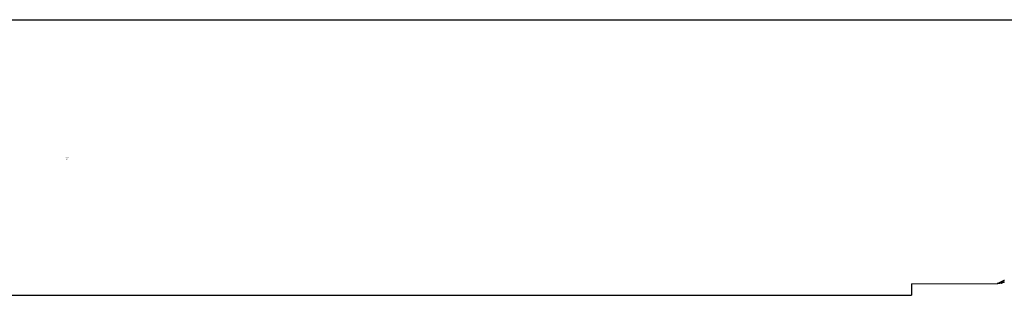
# Model space of a CAD drawing. Extents: x -5.1 to 5.1, y -1 to 1.
# Drawn here: x -0.1 to 2.1, y -0.3 to 0.3 of the extents above; entities that cross this region are included whole.
import ezdxf

# ---------------------------------------------------------------- set-up
doc = ezdxf.new("R2010")
doc.units = 0
doc.header["$LTSCALE"] = 0.5
doc.layers.get('0').update_dxf_attribs({"linetype": 'CONTINUOUS'})
doc.layers.get('DEFPOINTS').update_dxf_attribs({"linetype": 'CONTINUOUS'})
doc.styles.get("Standard").update_dxf_attribs({"font": 'architxt.shx'})

msp = doc.modelspace()

# ---------------------------------------------------------------- linework, layer by layer
for points in [[(-2.322, 0.3113), (2.2808, 0.3113)], [(1.9082, -0.2855), (2.1017, -0.2848)], [(1.9082, -0.2855), (1.9082, -0.3113)], [(2.1131, -0.2829), (2.1125, -0.2831), (2.1118, -0.2833), (2.1112, -0.2835), (2.1105, -0.2837), (2.1098, -0.2838), (2.1092, -0.284), (2.1085, -0.2841), (2.1078, -0.2842), (2.1072, -0.2844), (2.1066, -0.2844), (2.106, -0.2845), (2.1054, -0.2846), (2.1048, -0.2846), (2.1042, -0.2847), (2.1036, -0.2847), (2.1029, -0.2848), (2.1023, -0.2848), (2.1017, -0.2848)], [(2.1097, -0.2839), (2.1101, -0.2838)], [(2.1105, -0.2837), (2.1109, -0.2836), (2.1113, -0.2835)], [(2.1117, -0.2833), (2.1122, -0.2832), (2.1126, -0.283)], [(2.1131, -0.2829), (2.1138, -0.2827)], [(2.1135, -0.2828), (2.114, -0.2826)], [(2.1145, -0.2824), (2.1138, -0.2827)], [(2.1176, -0.2812), (2.117, -0.2814), (2.1164, -0.2817), (2.1157, -0.282), (2.1151, -0.2822), (2.1144, -0.2825)], [(2.1149, -0.2823), (2.1154, -0.2821), (2.1158, -0.2819)], [(2.1163, -0.2817), (2.1167, -0.2816), (2.1171, -0.2814)], [(-2.322, -0.3113), (1.9082, -0.3113)]]:
    msp.add_lwpolyline(points)
msp.add_polyline3d([(2.1017, -0.2848, 0), (2.1019, -0.2847, 0), (2.102, -0.2847, 0), (2.1022, -0.2846, 0), (2.1023, -0.2845, 0), (2.1024, -0.2845, 0), (2.1026, -0.2844, 0), (2.1027, -0.2843, 0), (2.1029, -0.2843, 0), (2.103, -0.2842, 0), (2.1032, -0.2841, 0), (2.1033, -0.2841, 0), (2.1035, -0.284, 0), (2.1036, -0.2839, 0), (2.1037, -0.2838, 0), (2.1039, -0.2838, 0), (2.104, -0.2837, 0), (2.1042, -0.2836, 0), (2.1043, -0.2836, 0), (2.1045, -0.2835, 0), (2.1046, -0.2834, 0), (2.1048, -0.2834, 0), (2.1049, -0.2833, 0), (2.105, -0.2832, 0), (2.1052, -0.2831, 0), (2.1053, -0.2831, 0), (2.1055, -0.283, 0), (2.1056, -0.2829, 0), (2.1058, -0.2829, 0), (2.1059, -0.2828, 0), (2.1061, -0.2827, 0), (2.1062, -0.2826, 0), (2.1063, -0.2826, 0), (2.1065, -0.2825, 0), (2.1066, -0.2824, 0), (2.1068, -0.2824, 0), (2.1069, -0.2823, 0), (2.1071, -0.2822, 0), (2.1072, -0.2822, 0), (2.1073, -0.2821, 0), (2.1075, -0.282, 0), (2.1076, -0.2819, 0), (2.1078, -0.2819, 0), (2.1079, -0.2818, 0), (2.1081, -0.2817, 0), (2.1082, -0.2816, 0), (2.1084, -0.2816, 0), (2.1085, -0.2815, 0), (2.1086, -0.2814, 0), (2.1088, -0.2814, 0), (2.1089, -0.2813, 0), (2.1091, -0.2812, 0), (2.1092, -0.2811, 0), (2.1094, -0.2811, 0), (2.1095, -0.281, 0), (2.1096, -0.2809, 0), (2.1098, -0.2809, 0), (2.1099, -0.2808, 0), (2.1101, -0.2807, 0), (2.1102, -0.2806, 0), (2.1103, -0.2806, 0), (2.1105, -0.2805, 0), (2.1106, -0.2804, 0), (2.1108, -0.2803, 0), (2.1109, -0.2803, 0), (2.1111, -0.2802, 0), (2.1112, -0.2801, 0), (2.1113, -0.28, 0), (2.1115, -0.28, 0), (2.1116, -0.2799, 0), (2.1118, -0.2798, 0), (2.1119, -0.2798, 0), (2.1121, -0.2797, 0), (2.1122, -0.2796, 0), (2.1124, -0.2795, 0), (2.1125, -0.2795, 0), (2.1126, -0.2794, 0), (2.1128, -0.2793, 0), (2.1129, -0.2792, 0), (2.1131, -0.2792, 0), (2.1132, -0.2791, 0), (2.1133, -0.279, 0), (2.1135, -0.2789, 0), (2.1136, -0.2789, 0), (2.1138, -0.2788, 0), (2.1139, -0.2787, 0), (2.1141, -0.2786, 0), (2.1142, -0.2786, 0), (2.1143, -0.2785, 0), (2.1145, -0.2784, 0), (2.1146, -0.2783, 0), (2.1148, -0.2783, 0), (2.1149, -0.2782, 0), (2.115, -0.2781, 0), (2.1152, -0.278, 0), (2.1153, -0.278, 0), (2.1155, -0.2779, 0), (2.1156, -0.2778, 0), (2.1157, -0.2777, 0), (2.1159, -0.2777, 0), (2.116, -0.2776, 0), (2.1162, -0.2775, 0), (2.1163, -0.2774, 0), (2.1165, -0.2773, 0), (2.1166, -0.2773, 0), (2.1167, -0.2772, 0), (2.1169, -0.2771, 0), (2.117, -0.277, 0), (2.1172, -0.277, 0), (2.1173, -0.2769, 0), (2.1174, -0.2768, 0), (2.1176, -0.2767, 0), (2.1177, -0.2767, 0)])

# ---------------------------------------------------------------- texts
at = {"layer": 'DEFPOINTS', "flags": 8}
for tag, p, s in [('MODELNUMBER', (0, 0), 'K-37054'), ('TRADENAME', (0, -0.0017), 'ALTEO'), ('PRODUCT', (0, -0.0033), 'ACCESSORY'), ('MATERIAL', (0, -0.005), 'BRASS')]:
    msp.add_attdef(tag, p, s, height=0.001, dxfattribs=at)

doc.saveas('drawing.dxf')
